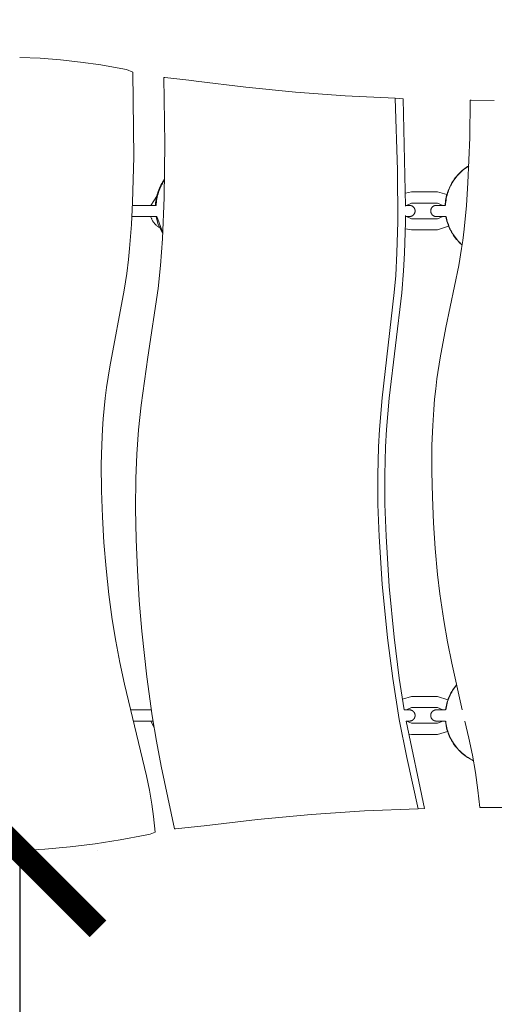
# Model space of a CAD drawing. Units: centimetres. Extents: x 4413 to 5340, y -9069 to -8460.
# Drawn here: x 4674 to 4695, y -8721 to -8677 of the extents above; entities that cross this region are included whole.
import ezdxf

# ---------------------------------------------------------------- set-up
doc = ezdxf.new("R2010")
doc.units = ezdxf.units.CM
doc.layers.add('Default', color=7, linetype='Continuous', true_color=0x000000)
doc.layers.add('Make2D$Visible$Curves', color=7, linetype='Continuous', true_color=0x000000)
doc.styles.add('Default', font='arial.ttf')
doc.dimstyles.new('Default', dxfattribs={"dimtxt": 1.8, "dimasz": 1, "dimexe": 0.5, "dimexo": 0.5, "dimgap": 0.25, "dimtad": 0, "dimtoh": 1, "dimdec": 0, "dimzin": 1, "dimdsep": 46, "dimtxsty": 'Default', "dimblk": 'ARCHTICK', "dimcen": 0.5, "dimazin": 1, "dimtfac": 1, "dimtdec": 4, "dimtix": 1, "dimtofl": 0, "dimtmove": 1, "dimatfit": 3, "dimfxl": 1, "dimtolj": 1, "dimtzin": 1, "dimarcsym": 0})

# ---------------------------------------------------------------- blocks, each defined once
blk = doc.blocks.new('_ArchTick')
at = {"color": 0, "linetype": 'ByBlock', "const_width": 0.15}
blk.add_lwpolyline([(-0.5, -0.5), (0.5, 0.5)], dxfattribs=at)
blk = doc.blocks.new('*D3')
at = {"layer": 'Default', "color": 0, "lineweight": -2}
for p, q in [((4489.913, -8703.482), (4489.913, -8468.61)), ((5010.035, -8703.482), (5010.035, -8468.61)), ((4489.913, -8472.11), (4728.177, -8472.11)), ((5010.035, -8472.11), (4771.772, -8472.11))]:
    blk.add_line(p, q, dxfattribs=at)
at = {"layer": 'Defpoints', "color": 0}
for p in [(5010.035, -8472.11), (4489.913, -8706.982), (5010.035, -8706.982)]:
    blk.add_point(p, dxfattribs=at)
at = {"layer": 'Default', "color": 0, "lineweight": -2, "xscale": 7, "yscale": 7, "zscale": 7, "rotation": 180}
blk.add_blockref('_ArchTick', (4489.913, -8472.11), dxfattribs=at)
at = {"layer": 'Default', "color": 0, "lineweight": -2, "xscale": 7, "yscale": 7, "zscale": 7}
blk.add_blockref('_ArchTick', (5010.035, -8472.11), dxfattribs=at)
at = {"layer": 'Default', "color": 0, "lineweight": 13, "insert": (4749.974, -8472.11), "char_height": 18.2, "attachment_point": 5, "style": 'Default'}
blk.add_mtext('\\A1;520', dxfattribs=at)
blk = doc.blocks.new('*D4')
at = {"layer": 'Default', "color": 0, "lineweight": -2}
for p, q in [((4641.506, -8694.421), (4641.506, -8656.835)), ((4858.791, -8691.163), (4858.791, -8656.835)), ((4641.506, -8660.335), (4728.197, -8660.335)), ((4858.791, -8660.335), (4772.101, -8660.335))]:
    blk.add_line(p, q, dxfattribs=at)
at = {"layer": 'Defpoints', "color": 0}
for p in [(4641.506, -8660.335), (4858.791, -8694.663), (4641.506, -8697.921)]:
    blk.add_point(p, dxfattribs=at)
at = {"layer": 'Default', "color": 0, "lineweight": -2, "xscale": 7, "yscale": 7, "zscale": 7, "rotation": 180}
blk.add_blockref('_ArchTick', (4641.506, -8660.335), dxfattribs=at)
at = {"layer": 'Default', "color": 0, "lineweight": -2, "xscale": 7, "yscale": 7, "zscale": 7}
blk.add_blockref('_ArchTick', (4858.791, -8660.335), dxfattribs=at)
at = {"layer": 'Default', "color": 0, "lineweight": 13, "insert": (4750.149, -8660.335), "char_height": 18.2, "attachment_point": 5, "style": 'Default'}
blk.add_mtext('\\A1;220', dxfattribs=at)
blk = doc.blocks.new('*D6')
at = {"layer": 'Default', "color": 0, "lineweight": -2}
for p, q in [((4673.82, -8714.097), (4673.82, -8769.44)), ((4677.32, -8714.097), (4677.32, -8714.097)), ((4673.82, -8866.667), (4673.82, -8811.324)), ((4677.32, -8866.667), (4677.32, -8866.667))]:
    blk.add_line(p, q, dxfattribs=at)
at = {"layer": 'Defpoints', "color": 0}
for p in [(4673.82, -8714.097), (4673.82, -8866.667), (4673.82, -8866.667)]:
    blk.add_point(p, dxfattribs=at)
at = {"layer": 'Default', "color": 0, "lineweight": -2, "xscale": 7, "yscale": 7, "zscale": 7}
for p, rotation in [((4673.82, -8714.097), 90), ((4673.82, -8866.667), 270)]:
    blk.add_blockref('_ArchTick', p, dxfattribs=dict(at, rotation=rotation))
at = {"layer": 'Default', "color": 0, "lineweight": 13, "insert": (4673.82, -8790.382), "char_height": 18.2, "attachment_point": 5, "rotation": 90, "style": 'Default'}
blk.add_mtext('\\A1;150', dxfattribs=at)

msp = doc.modelspace()

# ---------------------------------------------------------------- linework, layer by layer
at = {"layer": 'Make2D$Visible$Curves', "color": 18, "lineweight": 13, "true_color": 0x000000}
for p, q in [((4673.82, -8678.579), (4674.731, -8678.618)), ((4674.731, -8678.618), (4675.64, -8678.687)), ((4675.64, -8678.687), (4676.546, -8678.787)), ((4676.546, -8678.787), (4677.448, -8678.917)), ((4677.448, -8678.917), (4678.346, -8679.078)), ((4678.601, -8679.129), (4678.346, -8679.078)), ((4678.886, -8679.241), (4678.601, -8679.129)), ((4678.886, -8679.241), (4678.889, -8679.242)), ((4678.889, -8679.242), (4678.921, -8683.042)), ((4680.318, -8679.483), (4680.275, -8679.48)), ((4680.311, -8682.442), (4680.275, -8679.48)), ((4680.318, -8679.483), (4681.393, -8679.597)), ((4681.393, -8679.597), (4681.722, -8679.642)), ((4681.722, -8679.642), (4683.938, -8679.921)), ((4683.938, -8679.921), (4686.16, -8680.142)), ((4686.16, -8680.142), (4688.387, -8680.305)), ((4688.387, -8680.305), (4690.618, -8680.409)), ((4690.976, -8680.438), (4690.618, -8680.409)), ((4690.73, -8683.631), (4690.618, -8680.409)), ((4691.094, -8685.244), (4690.976, -8680.438)), ((4693.964, -8682.172), (4693.989, -8680.503)), ((4694.029, -8680.503), (4693.989, -8680.503)), ((4694.029, -8680.503), (4695.062, -8680.509)), ((4693.885, -8684.204), (4693.964, -8682.172)), ((4680.285, -8684.849), (4680.311, -8682.442)), ((4678.921, -8683.042), (4678.875, -8685.062)), ((4690.743, -8685.947), (4690.73, -8683.631)), ((4693.561, -8683.718), (4693.617, -8683.667)), ((4693.567, -8683.701), (4693.623, -8683.651)), ((4693.617, -8683.667), (4693.675, -8683.617)), ((4693.623, -8683.651), (4693.68, -8683.604)), ((4693.675, -8683.617), (4693.734, -8683.57)), ((4693.68, -8683.604), (4693.738, -8683.558)), ((4693.734, -8683.57), (4693.796, -8683.524)), ((4693.738, -8683.558), (4693.798, -8683.515)), ((4693.796, -8683.524), (4693.858, -8683.481)), ((4693.798, -8683.515), (4693.86, -8683.473)), ((4693.858, -8683.481), (4693.922, -8683.44)), ((4693.86, -8683.473), (4693.923, -8683.434)), ((4680.217, -8684.166), (4680.258, -8684.102)), ((4680.258, -8684.102), (4680.301, -8684.04)), ((4680.259, -8684.138), (4680.301, -8684.074)), ((4693.191, -8684.157), (4693.231, -8684.095)), ((4693.222, -8684.129), (4693.264, -8684.066)), ((4693.231, -8684.095), (4693.273, -8684.034)), ((4693.264, -8684.066), (4693.309, -8684.004)), ((4693.273, -8684.034), (4693.317, -8683.974)), ((4693.309, -8684.004), (4693.355, -8683.943)), ((4693.317, -8683.974), (4693.364, -8683.916)), ((4693.355, -8683.943), (4693.403, -8683.884)), ((4693.364, -8683.916), (4693.412, -8683.86)), ((4693.403, -8683.884), (4693.454, -8683.827)), ((4693.412, -8683.86), (4693.462, -8683.805)), ((4693.454, -8683.827), (4693.506, -8683.772)), ((4693.462, -8683.805), (4693.514, -8683.752)), ((4693.506, -8683.772), (4693.561, -8683.718)), ((4693.514, -8683.752), (4693.567, -8683.701)), ((4680.021, -8684.576), (4680.047, -8684.505)), ((4680.034, -8684.615), (4680.059, -8684.543)), ((4680.047, -8684.505), (4680.077, -8684.435)), ((4680.059, -8684.543), (4680.087, -8684.473)), ((4680.077, -8684.435), (4680.108, -8684.366)), ((4680.087, -8684.473), (4680.117, -8684.404)), ((4680.108, -8684.366), (4680.142, -8684.298)), ((4680.117, -8684.404), (4680.149, -8684.335)), ((4680.142, -8684.298), (4680.179, -8684.232)), ((4680.149, -8684.335), (4680.184, -8684.268)), ((4680.179, -8684.232), (4680.217, -8684.166)), ((4680.184, -8684.268), (4680.22, -8684.202)), ((4680.22, -8684.202), (4680.259, -8684.138)), ((4692.971, -8684.626), (4692.996, -8684.556)), ((4692.992, -8684.609), (4693.018, -8684.537)), ((4692.996, -8684.556), (4693.023, -8684.487)), ((4693.018, -8684.537), (4693.046, -8684.466)), ((4693.023, -8684.487), (4693.052, -8684.419)), ((4693.046, -8684.466), (4693.076, -8684.397)), ((4693.052, -8684.419), (4693.083, -8684.352)), ((4693.076, -8684.397), (4693.109, -8684.328)), ((4693.083, -8684.352), (4693.117, -8684.286)), ((4693.109, -8684.328), (4693.145, -8684.26)), ((4693.117, -8684.286), (4693.153, -8684.221)), ((4693.145, -8684.26), (4693.182, -8684.194)), ((4693.153, -8684.221), (4693.191, -8684.157)), ((4693.182, -8684.194), (4693.222, -8684.129)), ((4693.817, -8685.21), (4693.885, -8684.204)), ((4679.686, -8685.206), (4679.954, -8684.8)), ((4679.913, -8685.018), (4679.924, -8684.943)), ((4679.924, -8684.943), (4679.938, -8684.868)), ((4679.936, -8685.056), (4679.946, -8684.981)), ((4679.938, -8684.868), (4679.955, -8684.794)), ((4679.946, -8684.981), (4679.958, -8684.907)), ((4679.955, -8684.794), (4679.974, -8684.721)), ((4679.958, -8684.907), (4679.974, -8684.833)), ((4679.974, -8684.721), (4679.996, -8684.648)), ((4679.974, -8684.833), (4679.991, -8684.759)), ((4679.991, -8684.759), (4680.012, -8684.687)), ((4679.996, -8684.648), (4680.021, -8684.576)), ((4680.012, -8684.687), (4680.034, -8684.615)), ((4680.21, -8686.701), (4680.285, -8684.849)), ((4691.093, -8684.653), (4691.362, -8684.606)), ((4691.362, -8684.606), (4692.526, -8684.606)), ((4692.526, -8684.606), (4692.942, -8684.722)), ((4692.875, -8685.06), (4692.885, -8684.987)), ((4692.885, -8684.987), (4692.897, -8684.914)), ((4692.891, -8685.055), (4692.902, -8684.979)), ((4692.897, -8684.914), (4692.912, -8684.841)), ((4692.902, -8684.979), (4692.915, -8684.904)), ((4692.912, -8684.841), (4692.929, -8684.769)), ((4692.915, -8684.904), (4692.93, -8684.829)), ((4692.929, -8684.769), (4692.949, -8684.697)), ((4692.93, -8684.829), (4692.948, -8684.755)), ((4692.948, -8684.755), (4692.969, -8684.682)), ((4692.949, -8684.697), (4692.971, -8684.626)), ((4692.969, -8684.682), (4692.992, -8684.609)), ((4678.875, -8685.062), (4678.825, -8686.061)), ((4678.869, -8685.206), (4679.899, -8685.206)), ((4679.895, -8685.206), (4679.897, -8685.169)), ((4679.897, -8685.169), (4679.904, -8685.093)), ((4679.899, -8685.206), (4679.923, -8685.206)), ((4679.904, -8685.093), (4679.913, -8685.018)), ((4679.923, -8685.206), (4679.928, -8685.131)), ((4679.928, -8685.131), (4679.936, -8685.056)), ((4691.094, -8685.206), (4691.271, -8685.206)), ((4691.362, -8685.106), (4691.126, -8685.206)), ((4691.271, -8685.206), (4691.28, -8685.207)), ((4691.28, -8685.207), (4691.288, -8685.207)), ((4691.288, -8685.207), (4691.297, -8685.208)), ((4691.297, -8685.208), (4691.306, -8685.21)), ((4691.306, -8685.21), (4691.314, -8685.211)), ((4691.314, -8685.211), (4691.323, -8685.213)), ((4691.323, -8685.213), (4691.331, -8685.215)), ((4691.331, -8685.215), (4691.34, -8685.218)), ((4691.34, -8685.218), (4691.348, -8685.22)), ((4691.348, -8685.22), (4691.356, -8685.223)), ((4691.356, -8685.223), (4691.364, -8685.227)), ((4692.526, -8685.106), (4691.362, -8685.106)), ((4691.364, -8685.227), (4691.372, -8685.23)), ((4691.372, -8685.23), (4691.38, -8685.234)), ((4691.38, -8685.234), (4691.387, -8685.238)), ((4691.387, -8685.238), (4691.395, -8685.242)), ((4691.395, -8685.242), (4691.402, -8685.247)), ((4691.402, -8685.247), (4691.41, -8685.252)), ((4691.41, -8685.252), (4691.417, -8685.257)), ((4691.417, -8685.257), (4691.423, -8685.262)), ((4691.423, -8685.262), (4691.43, -8685.268)), ((4691.43, -8685.268), (4691.437, -8685.274)), ((4691.437, -8685.274), (4691.443, -8685.28)), ((4691.443, -8685.28), (4691.449, -8685.286)), ((4691.449, -8685.286), (4691.455, -8685.293)), ((4691.455, -8685.293), (4691.46, -8685.299)), ((4691.46, -8685.299), (4691.466, -8685.306)), ((4691.466, -8685.306), (4691.471, -8685.313)), ((4691.471, -8685.313), (4691.476, -8685.321)), ((4691.476, -8685.321), (4691.48, -8685.328)), ((4691.48, -8685.328), (4691.485, -8685.335)), ((4691.485, -8685.335), (4691.489, -8685.343)), ((4691.489, -8685.343), (4691.492, -8685.351)), ((4691.492, -8685.351), (4691.496, -8685.359)), ((4691.496, -8685.359), (4691.499, -8685.367)), ((4691.499, -8685.367), (4691.502, -8685.375)), ((4691.502, -8685.375), (4691.505, -8685.384)), ((4691.505, -8685.384), (4691.507, -8685.392)), ((4691.507, -8685.392), (4691.509, -8685.4)), ((4691.509, -8685.4), (4691.511, -8685.409)), ((4691.511, -8685.409), (4691.513, -8685.417)), ((4691.513, -8685.417), (4691.514, -8685.426)), ((4691.514, -8685.426), (4691.515, -8685.435)), ((4691.515, -8685.435), (4691.515, -8685.443)), ((4691.515, -8685.443), (4691.516, -8685.452)), ((4692.215, -8685.443), (4692.216, -8685.435)), ((4692.215, -8685.452), (4692.215, -8685.443)), ((4692.216, -8685.435), (4692.217, -8685.426)), ((4692.217, -8685.426), (4692.218, -8685.417)), ((4692.218, -8685.417), (4692.22, -8685.409)), ((4692.22, -8685.409), (4692.221, -8685.4)), ((4692.221, -8685.4), (4692.223, -8685.392)), ((4692.223, -8685.392), (4692.226, -8685.384)), ((4692.226, -8685.384), (4692.229, -8685.375)), ((4692.229, -8685.375), (4692.232, -8685.367)), ((4692.232, -8685.367), (4692.235, -8685.359)), ((4692.235, -8685.359), (4692.238, -8685.351)), ((4692.238, -8685.351), (4692.242, -8685.343)), ((4692.242, -8685.343), (4692.246, -8685.336)), ((4692.246, -8685.336), (4692.251, -8685.328)), ((4692.251, -8685.328), (4692.255, -8685.321)), ((4692.255, -8685.321), (4692.26, -8685.313)), ((4692.26, -8685.313), (4692.265, -8685.306)), ((4692.265, -8685.306), (4692.27, -8685.299)), ((4692.27, -8685.299), (4692.276, -8685.293)), ((4692.276, -8685.293), (4692.282, -8685.286)), ((4692.282, -8685.286), (4692.288, -8685.28)), ((4692.288, -8685.28), (4692.294, -8685.274)), ((4692.294, -8685.274), (4692.301, -8685.268)), ((4692.301, -8685.268), (4692.307, -8685.263)), ((4692.307, -8685.263), (4692.314, -8685.257)), ((4692.314, -8685.257), (4692.321, -8685.252)), ((4692.321, -8685.252), (4692.328, -8685.247)), ((4692.328, -8685.247), (4692.336, -8685.242)), ((4692.336, -8685.242), (4692.343, -8685.238)), ((4692.343, -8685.238), (4692.351, -8685.234)), ((4692.351, -8685.234), (4692.359, -8685.23)), ((4692.359, -8685.23), (4692.367, -8685.227)), ((4692.367, -8685.227), (4692.375, -8685.223)), ((4692.375, -8685.223), (4692.383, -8685.22)), ((4692.383, -8685.22), (4692.391, -8685.218)), ((4692.391, -8685.218), (4692.4, -8685.215)), ((4692.4, -8685.215), (4692.408, -8685.213)), ((4692.408, -8685.213), (4692.416, -8685.211)), ((4692.416, -8685.211), (4692.425, -8685.21)), ((4692.425, -8685.21), (4692.434, -8685.208)), ((4692.434, -8685.208), (4692.442, -8685.207)), ((4692.442, -8685.207), (4692.451, -8685.207)), ((4692.451, -8685.207), (4692.46, -8685.206)), ((4692.46, -8685.206), (4692.863, -8685.206)), ((4692.761, -8685.206), (4692.526, -8685.106)), ((4692.863, -8685.208), (4692.868, -8685.134)), ((4692.868, -8685.134), (4692.875, -8685.06)), ((4692.879, -8685.206), (4692.884, -8685.13)), ((4692.884, -8685.13), (4692.891, -8685.055)), ((4693.714, -8686.269), (4693.817, -8685.21)), ((4679.899, -8685.706), (4678.845, -8685.706)), ((4679.695, -8685.734), (4679.686, -8685.706)), ((4679.705, -8685.762), (4679.695, -8685.734)), ((4679.716, -8685.789), (4679.705, -8685.762)), ((4679.727, -8685.816), (4679.716, -8685.789)), ((4679.74, -8685.842), (4679.727, -8685.816)), ((4679.754, -8685.868), (4679.74, -8685.842)), ((4679.768, -8685.894), (4679.754, -8685.868)), ((4679.955, -8685.706), (4679.899, -8685.706)), ((4680.008, -8686.021), (4679.927, -8685.706)), ((4680.224, -8686.439), (4679.955, -8685.706)), ((4691.088, -8685.961), (4691.092, -8685.665)), ((4691.271, -8685.706), (4691.091, -8685.706)), ((4691.126, -8685.706), (4691.362, -8685.806)), ((4691.28, -8685.706), (4691.271, -8685.706)), ((4691.288, -8685.705), (4691.28, -8685.706)), ((4691.297, -8685.705), (4691.288, -8685.705)), ((4691.306, -8685.703), (4691.297, -8685.705)), ((4691.314, -8685.702), (4691.306, -8685.703)), ((4691.323, -8685.7), (4691.314, -8685.702)), ((4691.331, -8685.698), (4691.323, -8685.7)), ((4691.34, -8685.695), (4691.331, -8685.698)), ((4691.348, -8685.693), (4691.34, -8685.695)), ((4691.356, -8685.69), (4691.348, -8685.693)), ((4691.364, -8685.686), (4691.356, -8685.69)), ((4691.362, -8685.806), (4692.526, -8685.806)), ((4691.372, -8685.683), (4691.364, -8685.686)), ((4691.38, -8685.679), (4691.372, -8685.683)), ((4691.388, -8685.675), (4691.38, -8685.679)), ((4691.395, -8685.67), (4691.388, -8685.675)), ((4691.402, -8685.666), (4691.395, -8685.67)), ((4691.41, -8685.661), (4691.402, -8685.666)), ((4691.417, -8685.656), (4691.41, -8685.661)), ((4691.423, -8685.65), (4691.417, -8685.656)), ((4691.43, -8685.645), (4691.423, -8685.65)), ((4691.437, -8685.639), (4691.43, -8685.645)), ((4691.443, -8685.633), (4691.437, -8685.639)), ((4691.449, -8685.627), (4691.443, -8685.633)), ((4691.455, -8685.62), (4691.449, -8685.627)), ((4691.46, -8685.613), (4691.455, -8685.62)), ((4691.466, -8685.607), (4691.46, -8685.613)), ((4691.471, -8685.6), (4691.466, -8685.607)), ((4691.476, -8685.592), (4691.471, -8685.6)), ((4691.48, -8685.585), (4691.476, -8685.592)), ((4691.485, -8685.577), (4691.48, -8685.585)), ((4691.489, -8685.57), (4691.485, -8685.577)), ((4691.492, -8685.562), (4691.489, -8685.57)), ((4691.496, -8685.554), (4691.492, -8685.562)), ((4691.499, -8685.546), (4691.496, -8685.554)), ((4691.502, -8685.538), (4691.499, -8685.546)), ((4691.505, -8685.529), (4691.502, -8685.538)), ((4691.507, -8685.521), (4691.505, -8685.529)), ((4691.509, -8685.513), (4691.507, -8685.521)), ((4691.511, -8685.504), (4691.509, -8685.513)), ((4691.513, -8685.495), (4691.511, -8685.504)), ((4691.514, -8685.487), (4691.513, -8685.495)), ((4691.515, -8685.478), (4691.514, -8685.487)), ((4691.516, -8685.461), (4691.515, -8685.469)), ((4691.515, -8685.469), (4691.515, -8685.478)), ((4691.516, -8685.452), (4691.516, -8685.461)), ((4692.215, -8685.461), (4692.215, -8685.452)), ((4692.215, -8685.47), (4692.215, -8685.461)), ((4692.216, -8685.478), (4692.215, -8685.47)), ((4692.217, -8685.487), (4692.216, -8685.478)), ((4692.218, -8685.495), (4692.217, -8685.487)), ((4692.22, -8685.504), (4692.218, -8685.495)), ((4692.221, -8685.513), (4692.22, -8685.504)), ((4692.223, -8685.521), (4692.221, -8685.513)), ((4692.226, -8685.529), (4692.223, -8685.521)), ((4692.229, -8685.538), (4692.226, -8685.529)), ((4692.232, -8685.546), (4692.229, -8685.538)), ((4692.235, -8685.554), (4692.232, -8685.546)), ((4692.238, -8685.562), (4692.235, -8685.554)), ((4692.242, -8685.57), (4692.238, -8685.562)), ((4692.246, -8685.577), (4692.242, -8685.57)), ((4692.251, -8685.585), (4692.246, -8685.577)), ((4692.255, -8685.592), (4692.251, -8685.585)), ((4692.26, -8685.6), (4692.255, -8685.592)), ((4692.265, -8685.607), (4692.26, -8685.6)), ((4692.27, -8685.614), (4692.265, -8685.607)), ((4692.276, -8685.62), (4692.27, -8685.614)), ((4692.282, -8685.627), (4692.276, -8685.62)), ((4692.288, -8685.633), (4692.282, -8685.627)), ((4692.294, -8685.639), (4692.288, -8685.633)), ((4692.301, -8685.645), (4692.294, -8685.639)), ((4692.307, -8685.65), (4692.301, -8685.645)), ((4692.314, -8685.656), (4692.307, -8685.65)), ((4692.321, -8685.661), (4692.314, -8685.656)), ((4692.328, -8685.666), (4692.321, -8685.661)), ((4692.336, -8685.67), (4692.328, -8685.666)), ((4692.343, -8685.675), (4692.336, -8685.67)), ((4692.351, -8685.679), (4692.343, -8685.675)), ((4692.359, -8685.683), (4692.351, -8685.679)), ((4692.367, -8685.686), (4692.359, -8685.683)), ((4692.375, -8685.69), (4692.367, -8685.686)), ((4692.383, -8685.693), (4692.375, -8685.69)), ((4692.391, -8685.695), (4692.383, -8685.693)), ((4692.4, -8685.698), (4692.391, -8685.695)), ((4692.408, -8685.7), (4692.4, -8685.698)), ((4692.417, -8685.702), (4692.408, -8685.7)), ((4692.425, -8685.703), (4692.417, -8685.702)), ((4692.434, -8685.705), (4692.425, -8685.703)), ((4692.442, -8685.705), (4692.434, -8685.705)), ((4692.451, -8685.706), (4692.442, -8685.705)), ((4692.46, -8685.706), (4692.451, -8685.706)), ((4692.895, -8685.706), (4692.46, -8685.706)), ((4692.526, -8685.806), (4692.761, -8685.706)), ((4692.925, -8685.848), (4692.895, -8685.706)), ((4692.925, -8685.779), (4692.91, -8685.706)), ((4692.941, -8685.851), (4692.925, -8685.779)), ((4692.944, -8685.92), (4692.925, -8685.848)), ((4692.96, -8685.923), (4692.941, -8685.851)), ((4678.825, -8686.061), (4678.741, -8687.136)), ((4679.783, -8685.919), (4679.768, -8685.894)), ((4679.799, -8685.943), (4679.783, -8685.919)), ((4679.816, -8685.967), (4679.799, -8685.943)), ((4679.834, -8685.99), (4679.816, -8685.967)), ((4679.853, -8686.013), (4679.834, -8685.99)), ((4679.872, -8686.034), (4679.853, -8686.013)), ((4679.892, -8686.056), (4679.872, -8686.034)), ((4679.913, -8686.076), (4679.892, -8686.056)), ((4679.934, -8686.096), (4679.913, -8686.076)), ((4679.957, -8686.115), (4679.934, -8686.096)), ((4679.979, -8686.133), (4679.957, -8686.115)), ((4680.003, -8686.151), (4679.979, -8686.133)), ((4680.027, -8686.168), (4680.003, -8686.151)), ((4680.222, -8686.476), (4680.008, -8686.021)), ((4680.051, -8686.183), (4680.027, -8686.168)), ((4680.076, -8686.198), (4680.051, -8686.183)), ((4690.707, -8687.328), (4690.743, -8685.947)), ((4691.048, -8687.34), (4691.088, -8685.961)), ((4691.362, -8686.306), (4691.083, -8686.257)), ((4692.526, -8686.306), (4691.362, -8686.306)), ((4693.019, -8686.138), (4692.526, -8686.306)), ((4692.966, -8685.992), (4692.944, -8685.92)), ((4692.982, -8685.994), (4692.96, -8685.923)), ((4692.99, -8686.063), (4692.966, -8685.992)), ((4693.006, -8686.064), (4692.982, -8685.994)), ((4693.017, -8686.133), (4692.99, -8686.063)), ((4693.032, -8686.133), (4693.006, -8686.064)), ((4693.046, -8686.203), (4693.017, -8686.133)), ((4693.06, -8686.201), (4693.032, -8686.133)), ((4693.078, -8686.271), (4693.046, -8686.203)), ((4693.091, -8686.269), (4693.06, -8686.201)), ((4693.111, -8686.338), (4693.078, -8686.271)), ((4693.124, -8686.335), (4693.091, -8686.269)), ((4693.651, -8686.773), (4693.714, -8686.269)), ((4680.121, -8687.896), (4680.21, -8686.701)), ((4693.147, -8686.404), (4693.111, -8686.338)), ((4693.159, -8686.4), (4693.124, -8686.335)), ((4693.185, -8686.469), (4693.147, -8686.404)), ((4693.197, -8686.464), (4693.159, -8686.4)), ((4693.226, -8686.532), (4693.185, -8686.469)), ((4693.236, -8686.527), (4693.197, -8686.464)), ((4693.268, -8686.594), (4693.226, -8686.532)), ((4693.278, -8686.588), (4693.236, -8686.527)), ((4693.313, -8686.654), (4693.268, -8686.594)), ((4693.321, -8686.648), (4693.278, -8686.588)), ((4693.36, -8686.713), (4693.313, -8686.654)), ((4693.367, -8686.706), (4693.321, -8686.648)), ((4693.408, -8686.77), (4693.36, -8686.713)), ((4693.414, -8686.763), (4693.367, -8686.706)), ((4693.464, -8686.818), (4693.414, -8686.763)), ((4678.741, -8687.136), (4678.689, -8687.633)), ((4693.459, -8686.826), (4693.408, -8686.77)), ((4693.511, -8686.88), (4693.459, -8686.826)), ((4693.515, -8686.871), (4693.464, -8686.818)), ((4693.47, -8687.893), (4693.597, -8687.143)), ((4693.566, -8686.932), (4693.511, -8686.88)), ((4693.568, -8686.923), (4693.515, -8686.871)), ((4693.622, -8686.982), (4693.566, -8686.932)), ((4693.623, -8686.973), (4693.568, -8686.923)), ((4693.597, -8687.143), (4693.651, -8686.773)), ((4678.689, -8687.633), (4678.608, -8688.258)), ((4690.649, -8688.34), (4690.707, -8687.328)), ((4691.004, -8688.137), (4691.048, -8687.34)), ((4680.01, -8688.929), (4680.121, -8687.896)), ((4692.89, -8690.682), (4693.47, -8687.893)), ((4678.608, -8688.258), (4678.49, -8688.997)), ((4690.585, -8689.11), (4690.649, -8688.34)), ((4690.922, -8689.121), (4691.004, -8688.137)), ((4679.553, -8692.003), (4680.01, -8688.929)), ((4678.49, -8688.997), (4677.849, -8692.433)), ((4690.037, -8693.831), (4690.585, -8689.11)), ((4690.362, -8693.833), (4690.922, -8689.121)), ((4692.635, -8692.039), (4692.89, -8690.682)), ((4679.257, -8694.151), (4679.553, -8692.003)), ((4692.494, -8692.97), (4692.635, -8692.039)), ((4677.849, -8692.433), (4677.708, -8693.361)), ((4677.708, -8693.361), (4677.648, -8693.832)), ((4692.438, -8693.428), (4692.494, -8692.97)), ((4692.39, -8693.886), (4692.438, -8693.428)), ((4677.648, -8693.832), (4677.598, -8694.296)), ((4679.144, -8695.255), (4679.257, -8694.151)), ((4689.921, -8695.238), (4690.037, -8693.831)), ((4690.241, -8695.237), (4690.362, -8693.833)), ((4692.35, -8694.343), (4692.39, -8693.886)), ((4677.598, -8694.296), (4677.556, -8694.76)), ((4692.304, -8695.07), (4692.35, -8694.343)), ((4677.556, -8694.76), (4677.523, -8695.223)), ((4692.273, -8695.948), (4692.304, -8695.07)), ((4677.523, -8695.223), (4677.489, -8695.923)), ((4679.066, -8696.342), (4679.144, -8695.255)), ((4689.879, -8696.023), (4689.921, -8695.238)), ((4690.197, -8696.019), (4690.241, -8695.237)), ((4677.489, -8695.923), (4677.471, -8696.808)), ((4689.846, -8697.28), (4689.879, -8696.023)), ((4690.161, -8697.271), (4690.197, -8696.019)), ((4692.266, -8697.118), (4692.273, -8695.948)), ((4679.022, -8697.43), (4679.066, -8696.342)), ((4677.471, -8696.808), (4677.48, -8697.988)), ((4689.856, -8698.596), (4689.846, -8697.28)), ((4690.167, -8698.587), (4690.161, -8697.271)), ((4692.289, -8698.278), (4692.266, -8697.118)), ((4679.009, -8698.786), (4679.022, -8697.43)), ((4677.48, -8697.988), (4677.522, -8699.157)), ((4689.908, -8700.03), (4689.856, -8698.596)), ((4690.215, -8700.018), (4690.167, -8698.587)), ((4692.34, -8699.417), (4692.289, -8698.278)), ((4679.034, -8700.173), (4679.009, -8698.786)), ((4677.522, -8699.157), (4677.59, -8700.303)), ((4692.419, -8700.577), (4692.34, -8699.417)), ((4677.59, -8700.303), (4677.687, -8701.47)), ((4679.091, -8701.546), (4679.034, -8700.173)), ((4690.047, -8702.169), (4689.908, -8700.03)), ((4690.358, -8702.279), (4690.215, -8700.018)), ((4692.526, -8701.734), (4692.419, -8700.577)), ((4677.687, -8701.47), (4677.813, -8702.636)), ((4679.173, -8702.895), (4679.091, -8701.546)), ((4692.627, -8702.595), (4692.526, -8701.734)), ((4690.28, -8704.566), (4690.047, -8702.169)), ((4677.813, -8702.636), (4677.963, -8703.747)), ((4690.576, -8704.546), (4690.358, -8702.279)), ((4692.8, -8703.791), (4692.627, -8702.595)), ((4679.284, -8704.267), (4679.173, -8702.895)), ((4677.963, -8703.747), (4678.122, -8704.72)), ((4692.966, -8704.742), (4692.8, -8703.791)), ((4679.503, -8706.31), (4679.284, -8704.267)), ((4678.122, -8704.72), (4678.304, -8705.678)), ((4690.515, -8706.392), (4690.28, -8704.566)), ((4690.806, -8706.373), (4690.576, -8704.546)), ((4693.155, -8705.697), (4692.966, -8704.742)), ((4678.304, -8705.678), (4678.509, -8706.639)), ((4693.625, -8707.796), (4693.155, -8705.697)), ((4679.752, -8708.069), (4679.503, -8706.31)), ((4690.811, -8708.228), (4690.515, -8706.392)), ((4691.028, -8707.796), (4690.806, -8706.373)), ((4678.509, -8706.639), (4679.499, -8710.755)), ((4693.088, -8707.1), (4693.122, -8707.035)), ((4693.119, -8707.068), (4693.155, -8707)), ((4693.122, -8707.035), (4693.157, -8706.971)), ((4693.155, -8707), (4693.193, -8706.934)), ((4693.157, -8706.971), (4693.195, -8706.908)), ((4693.193, -8706.934), (4693.234, -8706.869)), ((4693.195, -8706.908), (4693.235, -8706.847)), ((4693.234, -8706.869), (4693.277, -8706.806)), ((4693.235, -8706.847), (4693.277, -8706.787)), ((4693.277, -8706.787), (4693.321, -8706.728)), ((4693.277, -8706.806), (4693.322, -8706.744)), ((4693.321, -8706.728), (4693.366, -8706.671)), ((4693.322, -8706.744), (4693.369, -8706.683)), ((4690.948, -8707.311), (4691.362, -8707.196)), ((4691.362, -8707.196), (4692.526, -8707.196)), ((4692.526, -8707.196), (4692.986, -8707.341)), ((4692.934, -8707.51), (4692.954, -8707.439)), ((4692.953, -8707.496), (4692.974, -8707.422)), ((4692.954, -8707.439), (4692.976, -8707.37)), ((4692.974, -8707.422), (4692.998, -8707.35)), ((4692.976, -8707.37), (4693.001, -8707.301)), ((4692.998, -8707.35), (4693.025, -8707.278)), ((4693.001, -8707.301), (4693.028, -8707.233)), ((4693.025, -8707.278), (4693.053, -8707.207)), ((4693.028, -8707.233), (4693.057, -8707.166)), ((4693.053, -8707.207), (4693.085, -8707.137)), ((4693.057, -8707.166), (4693.088, -8707.1)), ((4693.085, -8707.137), (4693.119, -8707.068)), ((4678.78, -8707.796), (4679.71, -8707.796)), ((4679.686, -8707.796), (4679.702, -8707.748)), ((4691.028, -8707.796), (4691.271, -8707.796)), ((4691.362, -8707.696), (4691.126, -8707.796)), ((4691.271, -8707.796), (4691.28, -8707.797)), ((4691.28, -8707.797), (4691.288, -8707.797)), ((4691.288, -8707.797), (4691.297, -8707.798)), ((4691.297, -8707.798), (4691.306, -8707.8)), ((4691.306, -8707.8), (4691.314, -8707.801)), ((4691.314, -8707.801), (4691.323, -8707.803)), ((4691.323, -8707.803), (4691.331, -8707.805)), ((4691.331, -8707.805), (4691.34, -8707.808)), ((4691.34, -8707.808), (4691.348, -8707.81)), ((4691.348, -8707.81), (4691.356, -8707.813)), ((4691.356, -8707.813), (4691.364, -8707.817)), ((4692.526, -8707.696), (4691.362, -8707.696)), ((4691.364, -8707.817), (4691.372, -8707.82)), ((4691.372, -8707.82), (4691.38, -8707.824)), ((4691.38, -8707.824), (4691.388, -8707.828)), ((4691.388, -8707.828), (4691.395, -8707.832)), ((4691.395, -8707.832), (4691.402, -8707.837)), ((4691.402, -8707.837), (4691.41, -8707.842)), ((4691.41, -8707.842), (4691.417, -8707.847)), ((4691.417, -8707.847), (4691.423, -8707.853)), ((4691.423, -8707.853), (4691.43, -8707.858)), ((4691.43, -8707.858), (4691.437, -8707.864)), ((4691.437, -8707.864), (4691.443, -8707.87)), ((4691.443, -8707.87), (4691.449, -8707.876)), ((4691.449, -8707.876), (4691.455, -8707.883)), ((4691.455, -8707.883), (4691.46, -8707.889)), ((4691.46, -8707.889), (4691.466, -8707.896)), ((4691.466, -8707.896), (4691.471, -8707.903)), ((4691.471, -8707.903), (4691.476, -8707.911)), ((4691.476, -8707.911), (4691.48, -8707.918)), ((4691.48, -8707.918), (4691.485, -8707.926)), ((4691.485, -8707.926), (4691.489, -8707.933)), ((4692.242, -8707.933), (4692.246, -8707.926)), ((4692.246, -8707.926), (4692.251, -8707.918)), ((4692.251, -8707.918), (4692.255, -8707.911)), ((4692.255, -8707.911), (4692.26, -8707.903)), ((4692.26, -8707.903), (4692.265, -8707.896)), ((4692.265, -8707.896), (4692.27, -8707.889)), ((4692.27, -8707.889), (4692.276, -8707.883)), ((4692.276, -8707.883), (4692.282, -8707.876)), ((4692.282, -8707.876), (4692.288, -8707.87)), ((4692.288, -8707.87), (4692.294, -8707.864)), ((4692.294, -8707.864), (4692.301, -8707.858)), ((4692.301, -8707.858), (4692.307, -8707.853)), ((4692.307, -8707.853), (4692.314, -8707.847)), ((4692.314, -8707.847), (4692.321, -8707.842)), ((4692.321, -8707.842), (4692.328, -8707.837)), ((4692.328, -8707.837), (4692.336, -8707.832)), ((4692.336, -8707.832), (4692.343, -8707.828)), ((4692.343, -8707.828), (4692.351, -8707.824)), ((4692.351, -8707.824), (4692.359, -8707.82)), ((4692.359, -8707.82), (4692.367, -8707.817)), ((4692.367, -8707.817), (4692.375, -8707.813)), ((4692.375, -8707.813), (4692.383, -8707.81)), ((4692.383, -8707.81), (4692.391, -8707.808)), ((4692.391, -8707.808), (4692.4, -8707.805)), ((4692.4, -8707.805), (4692.408, -8707.803)), ((4692.408, -8707.803), (4692.417, -8707.801)), ((4692.417, -8707.801), (4692.425, -8707.8)), ((4692.425, -8707.8), (4692.434, -8707.798)), ((4692.434, -8707.798), (4692.442, -8707.797)), ((4692.442, -8707.797), (4692.451, -8707.797)), ((4692.451, -8707.797), (4692.46, -8707.796)), ((4692.46, -8707.796), (4692.878, -8707.796)), ((4692.761, -8707.796), (4692.526, -8707.696)), ((4692.878, -8707.796), (4692.888, -8707.724)), ((4692.888, -8707.724), (4692.901, -8707.652)), ((4692.893, -8707.796), (4692.904, -8707.721)), ((4692.901, -8707.652), (4692.916, -8707.581)), ((4692.904, -8707.721), (4692.918, -8707.645)), ((4692.916, -8707.581), (4692.934, -8707.51)), ((4692.918, -8707.645), (4692.934, -8707.57)), ((4692.934, -8707.57), (4692.953, -8707.496)), ((4693.625, -8707.796), (4693.625, -8707.796)), ((4679.789, -8708.296), (4678.902, -8708.296)), ((4679.837, -8708.583), (4679.686, -8708.296)), ((4679.943, -8709.193), (4679.752, -8708.069)), ((4691.144, -8709.931), (4690.811, -8708.228)), ((4691.94, -8712.21), (4691.115, -8708.296)), ((4691.271, -8708.296), (4691.115, -8708.296)), ((4691.126, -8708.296), (4691.362, -8708.396)), ((4691.28, -8708.296), (4691.271, -8708.296)), ((4691.271, -8708.296), (4691.271, -8708.296)), ((4691.288, -8708.296), (4691.28, -8708.296)), ((4691.297, -8708.295), (4691.288, -8708.296)), ((4691.306, -8708.293), (4691.297, -8708.295)), ((4691.314, -8708.292), (4691.306, -8708.293)), ((4691.323, -8708.29), (4691.314, -8708.292)), ((4691.331, -8708.288), (4691.323, -8708.29)), ((4691.34, -8708.285), (4691.331, -8708.288)), ((4691.348, -8708.283), (4691.34, -8708.285)), ((4691.356, -8708.28), (4691.348, -8708.283)), ((4691.364, -8708.276), (4691.356, -8708.28)), ((4691.372, -8708.273), (4691.364, -8708.276)), ((4691.38, -8708.269), (4691.372, -8708.273)), ((4691.388, -8708.265), (4691.38, -8708.269)), ((4691.395, -8708.26), (4691.388, -8708.265)), ((4691.402, -8708.256), (4691.395, -8708.26)), ((4691.41, -8708.251), (4691.402, -8708.256)), ((4691.417, -8708.246), (4691.41, -8708.251)), ((4691.423, -8708.24), (4691.417, -8708.246)), ((4691.43, -8708.235), (4691.423, -8708.24)), ((4691.437, -8708.229), (4691.43, -8708.235)), ((4691.443, -8708.223), (4691.437, -8708.229)), ((4691.449, -8708.217), (4691.443, -8708.223)), ((4691.455, -8708.21), (4691.449, -8708.217)), ((4691.46, -8708.204), (4691.455, -8708.21)), ((4691.466, -8708.197), (4691.46, -8708.204)), ((4691.471, -8708.19), (4691.466, -8708.197)), ((4691.476, -8708.182), (4691.471, -8708.19)), ((4691.48, -8708.175), (4691.476, -8708.182)), ((4691.485, -8708.167), (4691.48, -8708.175)), ((4691.489, -8708.16), (4691.485, -8708.167)), ((4691.489, -8707.933), (4691.492, -8707.941)), ((4691.492, -8708.152), (4691.489, -8708.16)), ((4691.492, -8707.941), (4691.496, -8707.949)), ((4691.496, -8708.144), (4691.492, -8708.152)), ((4691.496, -8707.949), (4691.499, -8707.957)), ((4691.499, -8708.136), (4691.496, -8708.144)), ((4691.499, -8707.957), (4691.502, -8707.965)), ((4691.502, -8708.128), (4691.499, -8708.136)), ((4691.502, -8707.965), (4691.505, -8707.974)), ((4691.505, -8708.119), (4691.502, -8708.128)), ((4691.505, -8707.974), (4691.507, -8707.982)), ((4691.507, -8708.111), (4691.505, -8708.119)), ((4691.507, -8707.982), (4691.509, -8707.99)), ((4691.509, -8708.103), (4691.507, -8708.111)), ((4691.509, -8707.99), (4691.511, -8707.999)), ((4691.511, -8708.094), (4691.509, -8708.103)), ((4691.511, -8707.999), (4691.513, -8708.007)), ((4691.513, -8708.086), (4691.511, -8708.094)), ((4691.513, -8708.007), (4691.514, -8708.016)), ((4691.514, -8708.077), (4691.513, -8708.086)), ((4691.514, -8708.016), (4691.515, -8708.025)), ((4691.515, -8708.068), (4691.514, -8708.077)), ((4691.515, -8708.025), (4691.515, -8708.033)), ((4691.515, -8708.033), (4691.516, -8708.042)), ((4691.516, -8708.051), (4691.515, -8708.06)), ((4691.515, -8708.06), (4691.515, -8708.068)), ((4691.516, -8708.042), (4691.516, -8708.051)), ((4692.215, -8708.033), (4692.216, -8708.025)), ((4692.215, -8708.042), (4692.215, -8708.033)), ((4692.215, -8708.051), (4692.215, -8708.042)), ((4692.215, -8708.06), (4692.215, -8708.051)), ((4692.216, -8708.068), (4692.215, -8708.06)), ((4692.216, -8708.025), (4692.217, -8708.016)), ((4692.217, -8708.077), (4692.216, -8708.068)), ((4692.217, -8708.016), (4692.218, -8708.007)), ((4692.218, -8708.085), (4692.217, -8708.077)), ((4692.218, -8708.007), (4692.22, -8707.999)), ((4692.22, -8708.094), (4692.218, -8708.085)), ((4692.22, -8707.999), (4692.221, -8707.99)), ((4692.221, -8708.103), (4692.22, -8708.094)), ((4692.221, -8707.99), (4692.223, -8707.982)), ((4692.223, -8708.111), (4692.221, -8708.103)), ((4692.226, -8708.119), (4692.223, -8708.111)), ((4692.223, -8707.982), (4692.226, -8707.974)), ((4692.226, -8707.974), (4692.229, -8707.965)), ((4692.229, -8708.128), (4692.226, -8708.119)), ((4692.229, -8707.965), (4692.232, -8707.957)), ((4692.232, -8708.136), (4692.229, -8708.128)), ((4692.232, -8707.957), (4692.235, -8707.949)), ((4692.235, -8708.144), (4692.232, -8708.136)), ((4692.235, -8707.949), (4692.238, -8707.941)), ((4692.238, -8708.152), (4692.235, -8708.144)), ((4692.238, -8707.941), (4692.242, -8707.933)), ((4692.242, -8708.16), (4692.238, -8708.152)), ((4692.246, -8708.167), (4692.242, -8708.16)), ((4692.251, -8708.175), (4692.246, -8708.167)), ((4692.255, -8708.182), (4692.251, -8708.175)), ((4692.26, -8708.19), (4692.255, -8708.182)), ((4692.265, -8708.197), (4692.26, -8708.19)), ((4692.27, -8708.204), (4692.265, -8708.197)), ((4692.276, -8708.21), (4692.27, -8708.204)), ((4692.282, -8708.217), (4692.276, -8708.21)), ((4692.288, -8708.223), (4692.282, -8708.217)), ((4692.294, -8708.229), (4692.288, -8708.223)), ((4692.301, -8708.235), (4692.294, -8708.229)), ((4692.307, -8708.24), (4692.301, -8708.235)), ((4692.314, -8708.246), (4692.307, -8708.24)), ((4692.321, -8708.251), (4692.314, -8708.246)), ((4692.328, -8708.256), (4692.321, -8708.251)), ((4692.336, -8708.26), (4692.328, -8708.256)), ((4692.343, -8708.265), (4692.336, -8708.26)), ((4692.351, -8708.269), (4692.343, -8708.265)), ((4692.359, -8708.273), (4692.351, -8708.269)), ((4692.367, -8708.276), (4692.359, -8708.273)), ((4692.375, -8708.28), (4692.367, -8708.276)), ((4692.383, -8708.283), (4692.375, -8708.28)), ((4692.391, -8708.285), (4692.383, -8708.283)), ((4692.4, -8708.288), (4692.391, -8708.285)), ((4692.408, -8708.29), (4692.4, -8708.288)), ((4692.416, -8708.292), (4692.408, -8708.29)), ((4692.425, -8708.293), (4692.416, -8708.292)), ((4692.434, -8708.295), (4692.425, -8708.293)), ((4692.442, -8708.296), (4692.434, -8708.295)), ((4692.451, -8708.296), (4692.442, -8708.296)), ((4692.46, -8708.296), (4692.451, -8708.296)), ((4692.871, -8708.296), (4692.46, -8708.296)), ((4692.526, -8708.396), (4692.761, -8708.296)), ((4692.925, -8708.606), (4692.871, -8708.296)), ((4692.896, -8708.371), (4692.887, -8708.296)), ((4693.929, -8709.061), (4693.742, -8708.296)), ((4693.742, -8708.296), (4693.742, -8708.296)), ((4691.362, -8708.396), (4692.526, -8708.396)), ((4692.97, -8708.763), (4692.526, -8708.896)), ((4692.907, -8708.446), (4692.896, -8708.371)), ((4692.921, -8708.52), (4692.907, -8708.446)), ((4692.937, -8708.594), (4692.921, -8708.52)), ((4692.944, -8708.679), (4692.925, -8708.606)), ((4692.956, -8708.667), (4692.937, -8708.594)), ((4692.966, -8708.751), (4692.944, -8708.679)), ((4692.977, -8708.739), (4692.956, -8708.667)), ((4692.991, -8708.822), (4692.966, -8708.751)), ((4693.001, -8708.81), (4692.977, -8708.739)), ((4693.027, -8708.881), (4693.001, -8708.81)), ((4680.157, -8710.322), (4679.943, -8709.193)), ((4691.362, -8708.896), (4691.223, -8708.884)), ((4692.526, -8708.896), (4691.362, -8708.896)), ((4693.018, -8708.893), (4692.991, -8708.822)), ((4693.047, -8708.962), (4693.018, -8708.893)), ((4693.056, -8708.951), (4693.027, -8708.881)), ((4693.078, -8709.031), (4693.047, -8708.962)), ((4693.087, -8709.019), (4693.056, -8708.951)), ((4693.112, -8709.098), (4693.078, -8709.031)), ((4693.121, -8709.087), (4693.087, -8709.019)), ((4693.149, -8709.164), (4693.112, -8709.098)), ((4693.156, -8709.153), (4693.121, -8709.087)), ((4693.187, -8709.229), (4693.149, -8709.164)), ((4693.194, -8709.218), (4693.156, -8709.153)), ((4693.228, -8709.293), (4693.187, -8709.229)), ((4693.234, -8709.282), (4693.194, -8709.218)), ((4694.089, -8709.831), (4693.929, -8709.061)), ((4693.271, -8709.355), (4693.228, -8709.293)), ((4693.277, -8709.345), (4693.234, -8709.282)), ((4693.316, -8709.416), (4693.271, -8709.355)), ((4693.321, -8709.406), (4693.277, -8709.345)), ((4693.363, -8709.475), (4693.316, -8709.416)), ((4693.367, -8709.465), (4693.321, -8709.406)), ((4693.412, -8709.532), (4693.363, -8709.475)), ((4693.416, -8709.523), (4693.367, -8709.465)), ((4693.462, -8709.588), (4693.412, -8709.532)), ((4693.466, -8709.579), (4693.416, -8709.523)), ((4693.515, -8709.642), (4693.462, -8709.588)), ((4693.519, -8709.633), (4693.466, -8709.579)), ((4693.57, -8709.694), (4693.515, -8709.642)), ((4693.573, -8709.685), (4693.519, -8709.633)), ((4693.629, -8709.736), (4693.573, -8709.685)), ((4691.66, -8712.23), (4691.144, -8709.931)), ((4693.626, -8709.744), (4693.57, -8709.694)), ((4693.684, -8709.792), (4693.626, -8709.744)), ((4693.686, -8709.784), (4693.629, -8709.736)), ((4693.744, -8709.838), (4693.684, -8709.792)), ((4693.746, -8709.831), (4693.686, -8709.784)), ((4693.805, -8709.882), (4693.744, -8709.838)), ((4693.806, -8709.876), (4693.746, -8709.831)), ((4693.868, -8709.924), (4693.805, -8709.882)), ((4693.869, -8709.918), (4693.806, -8709.876)), ((4693.932, -8709.964), (4693.868, -8709.924)), ((4693.932, -8709.958), (4693.869, -8709.918)), ((4693.998, -8709.996), (4693.932, -8709.958)), ((4693.998, -8710.002), (4693.932, -8709.964)), ((4694.064, -8710.032), (4693.998, -8709.996)), ((4694.064, -8710.037), (4693.998, -8710.002)), ((4694.131, -8710.066), (4694.064, -8710.032)), ((4694.132, -8710.07), (4694.064, -8710.037)), ((4694.223, -8710.607), (4694.089, -8709.831)), ((4680.749, -8713.12), (4680.157, -8710.322)), ((4679.499, -8710.755), (4679.625, -8711.39)), ((4694.329, -8711.387), (4694.223, -8710.607)), ((4679.625, -8711.39), (4679.729, -8712.023)), ((4694.408, -8712.169), (4694.329, -8711.387)), ((4679.729, -8712.023), (4679.803, -8712.577)), ((4689.258, -8712.323), (4686.859, -8712.479)), ((4691.66, -8712.23), (4689.258, -8712.323)), ((4691.66, -8712.23), (4691.94, -8712.21)), ((4694.408, -8712.169), (4694.446, -8712.169)), ((4695.41, -8712.166), (4694.446, -8712.169)), ((4679.803, -8712.577), (4679.878, -8713.265)), ((4684.465, -8712.699), (4682.078, -8712.983)), ((4686.859, -8712.479), (4684.465, -8712.699)), ((4680.749, -8713.12), (4680.789, -8713.118)), ((4681.772, -8713.022), (4680.789, -8713.118)), ((4682.078, -8712.983), (4681.772, -8713.022)), ((4678.323, -8713.622), (4677.204, -8713.797)), ((4679.436, -8713.409), (4678.323, -8713.622)), ((4679.436, -8713.409), (4679.66, -8713.364)), ((4679.66, -8713.364), (4679.876, -8713.266)), ((4679.878, -8713.265), (4679.876, -8713.266)), ((4674.951, -8714.035), (4673.82, -8714.097)), ((4676.079, -8713.935), (4674.951, -8714.035)), ((4677.204, -8713.797), (4676.079, -8713.935))]:
    msp.add_line(p, q, dxfattribs=at)

# ---------------------------------------------------------------- dimensions: what is measured, and where the dimension line sits
at = {"layer": 'Default', "color": 18, "lineweight": 13, "true_color": 0x000000}
dim = msp.add_linear_dim(base=(5010.035, -8472.11), p1=(4489.913, -8706.982), p2=(5010.035, -8706.982), dimstyle='Default', override={"dimscale": 7, "dimtxt": 2.6, "dimasz": 1, "dimexe": 0.5, "dimexo": 0.5, "dimgap": 0.25, "dimtih": 0, "dimtoh": 0, "dimdec": 0, "dimlfac": 1, "dimzin": 1, "dimtxsty": 'Default', "dimblk": 'ArchTick', "dimsah": 0, "dimcen": 0.5, "dimadec": 2, "dimazin": 1, "dimtix": 0, "dimtmove": 0, "dimtzin": 1}, dxfattribs=at)
dim.commit()
dim.dimension.update_dxf_attribs({"geometry": '*D3', "text_midpoint": (4749.974, -8472.11)})
dim = msp.add_linear_dim(base=(4641.506, -8660.335), p1=(4858.791, -8694.663), p2=(4641.506, -8697.921), text='220', dimstyle='Default', override={"dimscale": 7, "dimtxt": 2.6, "dimasz": 1, "dimexe": 0.5, "dimexo": 0.5, "dimgap": 0.25, "dimtih": 0, "dimtoh": 0, "dimdec": 0, "dimlfac": 1, "dimzin": 1, "dimtxsty": 'Default', "dimblk": 'ArchTick', "dimsah": 0, "dimcen": 0.5, "dimadec": 2, "dimazin": 1, "dimtix": 0, "dimtmove": 0, "dimtzin": 1}, dxfattribs=at)
dim.commit()
dim.dimension.update_dxf_attribs({"geometry": '*D4', "text_midpoint": (4750.149, -8660.335)})
dim = msp.add_linear_dim(base=(4673.82, -8866.667), p1=(4673.82, -8714.097), p2=(4673.82, -8866.667), angle=90, text='150', dimstyle='Default', override={"dimscale": 7, "dimtxt": 2.6, "dimasz": 1, "dimexe": 0.5, "dimexo": 0.5, "dimgap": 0.25, "dimtih": 0, "dimtoh": 0, "dimdec": 0, "dimlfac": 1, "dimzin": 1, "dimtxsty": 'Default', "dimblk": 'ArchTick', "dimsah": 0, "dimcen": 0.5, "dimadec": 2, "dimazin": 1, "dimtix": 0, "dimtmove": 0, "dimtzin": 1}, dxfattribs=at)
dim.commit()
dim.dimension.update_dxf_attribs({"geometry": '*D6', "text_midpoint": (4673.82, -8790.382)})

doc.saveas('drawing.dxf')
